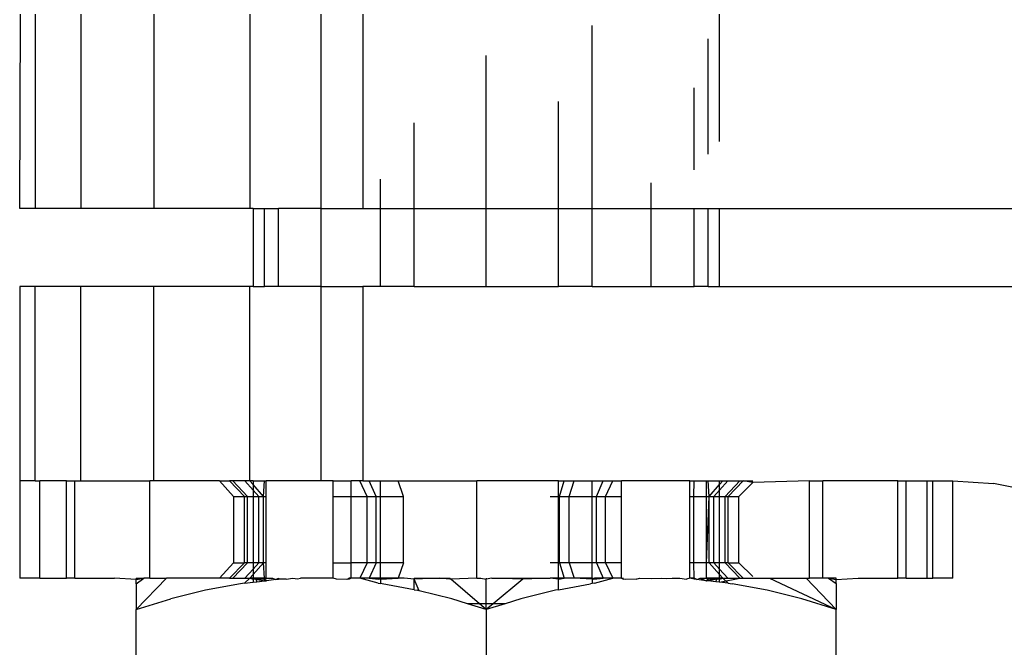
# Model space of a CAD drawing. Units: metres. Extents: x -7.8 to 4.7, y -4.9 to 13.6.
# Drawn here: x 3 to 3, y 1.5 to 1.5 of the extents above; entities that cross this region are included whole.
import ezdxf

# ---------------------------------------------------------------- set-up
doc = ezdxf.new("R2010")
doc.units = ezdxf.units.M

msp = doc.modelspace()

# ---------------------------------------------------------------- linework, layer by layer
for p, q in [((2.996715, 1.467758), (2.996736, 1.472767)), ((2.997116, 1.472767), (2.997116, 1.467758)), ((2.998293, 1.472767), (2.998293, 1.467758)), ((3.000175, 1.472767), (3.000175, 1.467758)), ((3.002646, 1.472767), (3.002646, 1.467758)), ((3.004486, 1.467758), (3.004486, 1.472767)), ((3.005553, 1.472767), (3.005553, 1.467758)), ((3.014748, 1.469484), (3.014748, 1.472767)), ((3.011466, 1.467758), (3.011466, 1.472475)), ((3.014454, 1.469156), (3.014454, 1.472126)), ((3.008737, 1.467758), (3.008737, 1.471703)), ((3.014093, 1.468754), (3.014093, 1.470869)), ((3.010594, 1.467758), (3.010594, 1.470518)), ((3.006879, 1.467758), (3.006879, 1.469962)), ((3.006008, 1.467758), (3.006008, 1.468514)), ((3.012987, 1.467758), (3.012987, 1.46842)), ((2.997116, 1.467758), (2.996715, 1.467758)), ((2.998293, 1.467758), (2.997116, 1.467758)), ((3.000175, 1.467758), (2.998293, 1.467758)), ((3.002646, 1.467758), (3.000175, 1.467758)), ((3.002726, 1.467758), (3.002646, 1.467758)), ((3.002726, 1.467758), (3.002726, 1.465754)), ((3.002726, 1.467758), (3.00302, 1.467758)), ((3.00302, 1.467758), (3.003381, 1.467758)), ((3.00302, 1.465754), (3.00302, 1.467758)), ((3.003381, 1.465754), (3.003381, 1.467758)), ((3.004486, 1.467758), (3.003381, 1.467758)), ((3.004486, 1.465754), (3.004486, 1.467758)), ((3.004486, 1.467758), (3.005553, 1.467758)), ((3.005553, 1.467758), (3.006008, 1.467758)), ((3.006008, 1.467758), (3.006879, 1.467758)), ((3.006008, 1.465754), (3.006008, 1.467758)), ((3.006879, 1.465754), (3.006879, 1.467758)), ((3.006879, 1.467758), (3.008737, 1.467758)), ((3.008737, 1.465754), (3.008737, 1.467758)), ((3.008737, 1.467758), (3.010594, 1.467758)), ((3.010594, 1.467758), (3.011466, 1.467758)), ((3.010594, 1.465754), (3.010594, 1.467758)), ((3.011466, 1.465754), (3.011466, 1.467758)), ((3.011466, 1.467758), (3.012987, 1.467758)), ((3.012987, 1.465754), (3.012987, 1.467758)), ((3.012987, 1.467758), (3.014093, 1.467758)), ((3.014093, 1.467758), (3.014454, 1.467758)), ((3.014093, 1.465754), (3.014093, 1.467758)), ((3.014454, 1.465754), (3.014454, 1.467758)), ((3.014454, 1.467758), (3.014748, 1.467758)), ((3.014748, 1.465754), (3.014748, 1.467758)), ((3.014748, 1.467758), (3.024821, 1.467758)), ((2.996715, 1.465754), (2.996715, 1.460745)), ((2.997116, 1.465754), (2.996715, 1.465754)), ((2.997116, 1.460745), (2.997116, 1.465754)), ((2.998293, 1.465754), (2.997116, 1.465754)), ((2.998293, 1.460745), (2.998293, 1.465754)), ((3.000175, 1.465754), (2.998293, 1.465754)), ((3.000175, 1.460745), (3.000175, 1.465754)), ((3.002646, 1.465754), (3.000175, 1.465754)), ((3.002646, 1.460745), (3.002646, 1.465754)), ((3.002726, 1.465754), (3.002646, 1.465754)), ((3.002726, 1.465754), (3.00302, 1.465754)), ((3.003381, 1.465754), (3.00302, 1.465754)), ((3.004486, 1.465754), (3.003381, 1.465754)), ((3.004486, 1.460745), (3.004486, 1.465754)), ((3.004486, 1.465754), (3.005553, 1.465754)), ((3.006008, 1.465754), (3.005553, 1.465754)), ((3.005553, 1.465754), (3.005553, 1.460745)), ((3.006879, 1.465754), (3.006008, 1.465754)), ((3.006879, 1.465754), (3.008737, 1.465754)), ((3.008737, 1.465754), (3.010594, 1.465754)), ((3.011466, 1.465754), (3.010594, 1.465754)), ((3.011466, 1.465754), (3.012987, 1.465754)), ((3.012987, 1.465754), (3.014093, 1.465754)), ((3.014454, 1.465754), (3.014093, 1.465754)), ((3.014454, 1.465754), (3.014748, 1.465754)), ((3.014748, 1.465754), (3.024821, 1.465754)), ((2.996715, 1.460745), (2.996717, 1.458241)), ((2.997116, 1.460745), (2.996715, 1.460745)), ((2.997116, 1.460745), (2.997231, 1.460745)), ((2.997231, 1.458241), (2.997231, 1.460745)), ((2.997918, 1.460745), (2.997231, 1.460745)), ((2.997918, 1.458241), (2.997918, 1.460745)), ((2.997918, 1.460745), (2.998137, 1.460745)), ((2.998137, 1.458241), (2.998137, 1.460745)), ((2.998137, 1.460745), (2.998293, 1.460745)), ((2.998293, 1.460745), (3.000067, 1.460745)), ((3.000067, 1.458241), (3.000067, 1.460745)), ((3.000175, 1.460745), (3.000067, 1.460745)), ((3.001867, 1.460745), (3.000175, 1.460745)), ((3.001867, 1.460745), (3.002226, 1.460344)), ((3.001867, 1.460745), (3.002121, 1.460745)), ((3.002505, 1.460344), (3.002121, 1.460745)), ((3.002207, 1.460745), (3.002121, 1.460745)), ((3.002585, 1.460344), (3.002207, 1.460745)), ((3.002516, 1.460745), (3.002207, 1.460745)), ((3.002646, 1.460745), (3.002516, 1.460745)), ((3.002726, 1.460512), (3.002516, 1.460745)), ((3.002726, 1.460745), (3.002646, 1.460745)), ((3.002726, 1.460653), (3.002646, 1.460745)), ((3.002726, 1.460745), (3.002726, 1.460653)), ((3.002726, 1.460745), (3.00302, 1.460745)), ((3.002995, 1.460344), (3.00302, 1.460745)), ((3.00302, 1.460745), (3.003065, 1.460745)), ((3.003065, 1.460344), (3.003065, 1.460745)), ((3.004486, 1.460745), (3.003065, 1.460745)), ((3.004793, 1.460745), (3.004486, 1.460745)), ((3.004793, 1.460344), (3.004793, 1.460745)), ((3.004793, 1.460745), (3.005252, 1.460745)), ((3.005476, 1.460745), (3.005252, 1.460745)), ((3.005252, 1.460344), (3.005252, 1.460745)), ((3.005553, 1.460745), (3.005476, 1.460745)), ((3.005665, 1.460344), (3.005476, 1.460745)), ((3.005553, 1.460745), (3.005723, 1.460745)), ((3.005898, 1.460344), (3.005723, 1.460745)), ((3.005723, 1.460745), (3.006008, 1.460745)), ((3.006008, 1.460745), (3.006469, 1.460745)), ((3.006008, 1.460344), (3.006008, 1.460745)), ((3.006601, 1.460344), (3.006469, 1.460745)), ((3.006469, 1.460745), (3.008495, 1.460745)), ((3.008495, 1.458241), (3.008495, 1.460745)), ((3.010594, 1.460745), (3.008495, 1.460745)), ((3.010594, 1.460745), (3.01074, 1.460745)), ((3.010594, 1.460344), (3.010594, 1.460745)), ((3.010624, 1.460344), (3.01074, 1.460745)), ((3.01074, 1.460745), (3.011004, 1.460745)), ((3.010873, 1.460344), (3.011004, 1.460745)), ((3.011004, 1.460745), (3.011466, 1.460745)), ((3.011466, 1.460344), (3.011466, 1.460745)), ((3.011466, 1.460745), (3.011751, 1.460745)), ((3.011576, 1.460344), (3.011751, 1.460745)), ((3.011751, 1.460745), (3.011998, 1.460745)), ((3.011809, 1.460344), (3.011998, 1.460745)), ((3.011998, 1.460745), (3.012221, 1.460745)), ((3.013978, 1.460745), (3.012221, 1.460745)), ((3.012221, 1.460344), (3.012221, 1.460745)), ((3.013978, 1.460745), (3.014093, 1.460745)), ((3.013978, 1.460344), (3.013978, 1.460745)), ((3.014081, 1.460344), (3.014093, 1.460745)), ((3.014093, 1.460745), (3.014409, 1.460745)), ((3.014409, 1.460745), (3.014454, 1.460745)), ((3.014409, 1.460344), (3.014409, 1.460745)), ((3.014478, 1.460344), (3.014454, 1.460745)), ((3.014454, 1.460745), (3.014748, 1.460745)), ((3.014748, 1.460512), (3.014958, 1.460745)), ((3.014748, 1.46065), (3.014832, 1.460745)), ((3.014748, 1.460745), (3.014832, 1.460745)), ((3.014748, 1.46065), (3.014748, 1.460745)), ((3.014832, 1.460745), (3.014958, 1.460745)), ((3.014888, 1.460344), (3.015267, 1.460745)), ((3.014958, 1.460745), (3.015267, 1.460745)), ((3.014969, 1.460344), (3.015353, 1.460745)), ((3.015247, 1.460344), (3.015606, 1.460703)), ((3.015267, 1.460745), (3.015353, 1.460745)), ((3.015353, 1.460745), (3.015606, 1.460745)), ((3.015606, 1.460703), (3.015353, 1.460745)), ((3.017065, 1.460745), (3.015606, 1.460703)), ((3.017065, 1.458241), (3.017065, 1.460745)), ((3.017065, 1.460745), (3.017406, 1.460745)), ((3.017406, 1.458241), (3.017406, 1.460745)), ((3.019337, 1.460745), (3.017406, 1.460745)), ((3.019337, 1.458241), (3.019337, 1.460745)), ((3.019337, 1.460745), (3.019556, 1.460745)), ((3.019556, 1.458241), (3.019556, 1.460745)), ((3.019556, 1.460745), (3.020093, 1.460745)), ((3.020093, 1.458241), (3.020093, 1.460745)), ((3.020093, 1.460745), (3.020243, 1.460745)), ((3.020243, 1.458241), (3.020243, 1.460745)), ((3.020243, 1.460745), (3.020759, 1.460745)), ((3.020756, 1.458241), (3.020759, 1.460745)), ((3.020759, 1.460745), (3.021805, 1.460676)), ((3.002995, 1.460344), (3.002726, 1.460653)), ((3.002726, 1.460653), (3.002726, 1.460512)), ((3.002877, 1.460344), (3.002726, 1.460512)), ((3.002726, 1.460512), (3.002726, 1.460344)), ((3.014478, 1.460344), (3.014748, 1.46065)), ((3.014597, 1.460344), (3.014748, 1.460512)), ((3.014748, 1.460512), (3.014748, 1.46065)), ((3.014748, 1.460344), (3.014748, 1.460512)), ((3.022831, 1.460473), (3.021805, 1.460676)), ((3.002226, 1.460344), (3.002226, 1.458641)), ((3.002226, 1.460344), (3.002505, 1.460344)), ((3.002505, 1.458641), (3.002505, 1.460344)), ((3.002505, 1.460344), (3.002585, 1.460344)), ((3.002585, 1.458641), (3.002585, 1.460344)), ((3.002585, 1.460344), (3.002726, 1.460344)), ((3.002726, 1.460344), (3.002877, 1.460344)), ((3.002726, 1.460344), (3.002726, 1.458641)), ((3.002877, 1.458641), (3.002877, 1.460344)), ((3.002877, 1.460344), (3.002995, 1.460344)), ((3.002995, 1.460344), (3.003065, 1.460344)), ((3.002995, 1.458641), (3.002995, 1.460344)), ((3.003065, 1.458641), (3.003065, 1.460344)), ((3.004793, 1.458641), (3.004793, 1.460344)), ((3.004793, 1.460344), (3.005252, 1.460344)), ((3.005252, 1.460344), (3.005665, 1.460344)), ((3.005252, 1.458641), (3.005252, 1.460344)), ((3.005665, 1.458641), (3.005665, 1.460344)), ((3.005665, 1.460344), (3.005898, 1.460344)), ((3.005898, 1.460344), (3.006008, 1.460344)), ((3.005898, 1.458641), (3.005898, 1.460344)), ((3.006008, 1.460344), (3.006601, 1.460344)), ((3.006008, 1.458641), (3.006008, 1.460344)), ((3.006601, 1.458641), (3.006601, 1.460344)), ((3.010379, 1.460344), (3.010594, 1.460344)), ((3.010594, 1.460344), (3.010624, 1.460344)), ((3.010594, 1.458641), (3.010594, 1.460344)), ((3.010624, 1.458641), (3.010624, 1.460344)), ((3.010624, 1.460344), (3.010873, 1.460344)), ((3.010873, 1.458641), (3.010873, 1.460344)), ((3.010873, 1.460344), (3.011466, 1.460344)), ((3.011466, 1.460344), (3.011576, 1.460344)), ((3.011466, 1.458641), (3.011466, 1.460344)), ((3.011576, 1.458641), (3.011576, 1.460344)), ((3.011576, 1.460344), (3.011809, 1.460344)), ((3.011809, 1.460344), (3.012221, 1.460344)), ((3.011809, 1.458641), (3.011809, 1.460344)), ((3.012221, 1.458641), (3.012221, 1.460344)), ((3.013978, 1.460344), (3.014081, 1.460344)), ((3.013978, 1.458641), (3.013978, 1.460344)), ((3.014081, 1.460344), (3.014409, 1.460344)), ((3.014081, 1.458641), (3.014081, 1.460344)), ((3.014409, 1.460344), (3.014478, 1.460344)), ((3.014409, 1.458641), (3.014409, 1.460344)), ((3.014409, 1.458641), (3.014478, 1.460344)), ((3.014478, 1.458641), (3.014478, 1.460344)), ((3.014478, 1.460344), (3.014597, 1.460344)), ((3.014597, 1.458641), (3.014597, 1.460344)), ((3.014597, 1.460344), (3.014748, 1.460344)), ((3.014748, 1.460344), (3.014888, 1.460344)), ((3.014748, 1.458641), (3.014748, 1.460344)), ((3.014888, 1.458641), (3.014888, 1.460344)), ((3.014888, 1.460344), (3.014969, 1.460344)), ((3.014969, 1.458641), (3.014969, 1.460344)), ((3.014969, 1.460344), (3.015247, 1.460344)), ((3.015247, 1.458641), (3.015247, 1.460344)), ((3.002226, 1.458641), (3.001867, 1.458241)), ((3.002505, 1.458641), (3.002121, 1.458241)), ((3.002585, 1.458641), (3.002207, 1.458241)), ((3.002226, 1.458641), (3.002505, 1.458641)), ((3.002585, 1.458641), (3.002505, 1.458641)), ((3.002726, 1.458474), (3.002516, 1.458241)), ((3.002726, 1.458641), (3.002585, 1.458641)), ((3.002995, 1.458641), (3.002726, 1.458336)), ((3.002877, 1.458641), (3.002726, 1.458474)), ((3.002877, 1.458641), (3.002726, 1.458641)), ((3.002726, 1.458641), (3.002726, 1.458474)), ((3.002726, 1.458474), (3.002726, 1.458336)), ((3.002995, 1.458641), (3.002877, 1.458641)), ((3.003065, 1.458641), (3.002995, 1.458641)), ((3.00302, 1.458241), (3.002995, 1.458641)), ((3.003065, 1.458241), (3.003065, 1.458641)), ((3.004793, 1.458241), (3.004793, 1.458641)), ((3.004793, 1.458641), (3.005252, 1.458641)), ((3.005252, 1.458241), (3.005252, 1.458641)), ((3.005665, 1.458641), (3.005252, 1.458641)), ((3.005665, 1.458641), (3.005476, 1.458241)), ((3.005898, 1.458641), (3.005665, 1.458641)), ((3.005898, 1.458641), (3.005723, 1.458241)), ((3.006008, 1.458641), (3.005898, 1.458641)), ((3.006601, 1.458641), (3.006008, 1.458641)), ((3.006008, 1.458241), (3.006008, 1.458641)), ((3.006601, 1.458641), (3.006469, 1.458241)), ((3.010594, 1.458641), (3.010379, 1.458641)), ((3.010624, 1.458641), (3.010594, 1.458641)), ((3.010594, 1.458241), (3.010594, 1.458641)), ((3.010624, 1.458641), (3.01074, 1.458241)), ((3.010873, 1.458641), (3.010624, 1.458641)), ((3.010873, 1.458641), (3.011004, 1.458241)), ((3.011466, 1.458641), (3.010873, 1.458641)), ((3.011576, 1.458641), (3.011466, 1.458641)), ((3.011466, 1.458241), (3.011466, 1.458641)), ((3.011576, 1.458641), (3.011751, 1.458241)), ((3.011809, 1.458641), (3.011576, 1.458641)), ((3.011809, 1.458641), (3.011998, 1.458241)), ((3.012221, 1.458641), (3.011809, 1.458641)), ((3.012221, 1.458241), (3.012221, 1.458641)), ((3.014081, 1.458641), (3.013978, 1.458641)), ((3.013978, 1.458241), (3.013978, 1.458641)), ((3.014409, 1.458641), (3.014081, 1.458641)), ((3.014093, 1.458241), (3.014081, 1.458641)), ((3.01441, 1.458241), (3.014409, 1.458641)), ((3.014478, 1.458641), (3.014409, 1.458641)), ((3.014597, 1.458641), (3.014478, 1.458641)), ((3.014478, 1.458641), (3.014748, 1.458336)), ((3.014597, 1.458641), (3.014748, 1.458474)), ((3.014748, 1.458641), (3.014597, 1.458641)), ((3.014888, 1.458641), (3.014748, 1.458641)), ((3.014748, 1.458474), (3.014748, 1.458641)), ((3.014748, 1.458474), (3.014958, 1.458241)), ((3.014748, 1.458336), (3.014748, 1.458474)), ((3.014888, 1.458641), (3.015267, 1.458241)), ((3.014969, 1.458641), (3.014888, 1.458641)), ((3.014969, 1.458641), (3.015353, 1.458241)), ((3.014969, 1.458641), (3.015247, 1.458641)), ((3.015606, 1.458282), (3.015247, 1.458641)), ((2.997231, 1.458241), (2.996717, 1.458241)), ((2.997231, 1.458241), (2.997918, 1.458241)), ((2.998137, 1.458241), (2.997918, 1.458241)), ((2.998137, 1.458241), (2.999155, 1.458241)), ((2.99972, 1.458204), (2.999155, 1.458241)), ((2.99972, 1.458241), (2.999917, 1.458241)), ((2.99972, 1.458241), (2.99972, 1.458204)), ((2.99972, 1.457435), (3.0005, 1.458241)), ((2.99972, 1.458099), (2.999917, 1.458241)), ((2.99972, 1.458204), (2.999917, 1.458241)), ((2.99972, 1.458099), (2.99972, 1.458204)), ((3.000067, 1.458241), (2.999917, 1.458241)), ((3.000067, 1.458241), (3.0005, 1.458241)), ((3.001867, 1.458241), (3.0005, 1.458241)), ((3.002121, 1.458241), (3.001867, 1.458241)), ((3.002121, 1.458241), (3.002207, 1.458241)), ((3.002207, 1.458241), (3.002516, 1.458241)), ((3.002504, 1.458112), (3.002642, 1.458241)), ((3.002516, 1.458241), (3.002642, 1.458241)), ((3.002726, 1.458336), (3.002642, 1.458241)), ((3.002726, 1.458241), (3.002642, 1.458241)), ((3.002642, 1.458241), (3.002726, 1.458215)), ((3.002726, 1.458336), (3.002726, 1.458241)), ((3.002726, 1.458241), (3.002726, 1.458215)), ((3.0028, 1.458215), (3.002726, 1.458241)), ((3.00302, 1.458241), (3.002726, 1.458241)), ((3.0028, 1.458215), (3.002726, 1.458215)), ((3.002726, 1.458215), (3.002726, 1.458137)), ((3.002726, 1.458137), (3.002821, 1.458148)), ((3.00302, 1.458215), (3.0028, 1.458215)), ((3.0028, 1.458215), (3.002821, 1.458148)), ((3.0028, 1.458215), (3.00302, 1.458171)), ((3.002821, 1.458148), (3.00302, 1.458171)), ((3.003065, 1.458241), (3.00302, 1.458241)), ((3.00302, 1.458241), (3.00302, 1.458215)), ((3.003065, 1.458241), (3.00302, 1.458215)), ((3.003072, 1.458177), (3.00302, 1.458215)), ((3.00302, 1.458171), (3.00302, 1.458215)), ((3.00302, 1.458171), (3.003072, 1.458177)), ((3.003065, 1.458241), (3.003227, 1.458241)), ((3.00331, 1.458205), (3.003072, 1.458177)), ((3.003227, 1.458241), (3.00331, 1.458205)), ((3.00331, 1.458205), (3.003381, 1.458241)), ((3.00331, 1.458205), (3.003381, 1.458215)), ((3.003381, 1.458241), (3.003381, 1.458215)), ((3.00358, 1.458215), (3.003381, 1.458215)), ((3.00358, 1.458215), (3.003752, 1.458241)), ((3.003752, 1.458241), (3.003874, 1.458227)), ((3.003874, 1.458227), (3.003948, 1.458241)), ((3.004793, 1.458241), (3.003948, 1.458241)), ((3.004879, 1.458215), (3.004793, 1.458241)), ((3.005147, 1.458205), (3.004879, 1.458215)), ((3.005204, 1.458241), (3.005147, 1.458205)), ((3.005204, 1.458215), (3.005147, 1.458205)), ((3.005252, 1.458241), (3.005204, 1.458215)), ((3.005252, 1.458241), (3.005204, 1.458241)), ((3.005476, 1.458241), (3.005252, 1.458241)), ((3.005723, 1.458241), (3.005476, 1.458241)), ((3.005953, 1.458112), (3.005476, 1.458241)), ((3.005723, 1.458241), (3.00597, 1.458215)), ((3.005951, 1.458241), (3.005723, 1.458241)), ((3.006008, 1.458241), (3.005951, 1.458241)), ((3.005951, 1.458241), (3.006008, 1.458215)), ((3.006008, 1.458241), (3.00597, 1.458215)), ((3.006008, 1.458215), (3.00597, 1.458215)), ((3.006008, 1.458241), (3.006008, 1.458215)), ((3.006469, 1.458241), (3.006008, 1.458241)), ((3.006008, 1.458215), (3.006469, 1.458241)), ((3.006008, 1.458215), (3.006008, 1.458105)), ((3.006618, 1.458241), (3.006469, 1.458241)), ((3.006879, 1.458215), (3.006618, 1.458241)), ((3.006879, 1.458241), (3.006879, 1.458215)), ((3.007519, 1.458241), (3.006879, 1.458215)), ((3.006879, 1.458241), (3.007519, 1.458241)), ((3.00701, 1.457919), (3.006879, 1.458215)), ((3.006879, 1.457946), (3.006879, 1.458215)), ((3.007796, 1.458215), (3.007519, 1.458241)), ((3.007519, 1.458241), (3.007794, 1.458241)), ((3.007794, 1.458241), (3.007824, 1.458215)), ((3.007824, 1.458215), (3.007796, 1.458215)), ((3.008495, 1.458241), (3.007824, 1.458215)), ((3.008563, 1.457584), (3.007824, 1.458215)), ((3.008495, 1.458241), (3.008598, 1.458241)), ((3.008598, 1.458241), (3.008737, 1.458215)), ((3.008737, 1.458241), (3.008737, 1.458215)), ((3.008876, 1.458241), (3.008737, 1.458215)), ((3.008737, 1.457584), (3.008737, 1.458215)), ((3.009677, 1.458215), (3.008876, 1.458241)), ((3.008876, 1.458241), (3.010379, 1.458241)), ((3.009677, 1.458215), (3.008916, 1.457584)), ((3.010379, 1.458241), (3.009677, 1.458215)), ((3.010594, 1.458241), (3.010379, 1.458241)), ((3.010594, 1.458215), (3.010379, 1.458241)), ((3.010594, 1.458241), (3.010594, 1.458215)), ((3.01074, 1.458241), (3.010594, 1.458241)), ((3.010594, 1.458215), (3.01074, 1.458241)), ((3.010594, 1.457946), (3.010594, 1.458215)), ((3.011004, 1.458241), (3.01074, 1.458241)), ((3.011466, 1.458215), (3.011004, 1.458241)), ((3.011466, 1.458241), (3.011004, 1.458241)), ((3.011466, 1.458241), (3.011466, 1.458215)), ((3.011504, 1.458215), (3.011466, 1.458241)), ((3.011523, 1.458241), (3.011466, 1.458215)), ((3.011504, 1.458215), (3.011466, 1.458215)), ((3.011466, 1.458215), (3.011466, 1.458105)), ((3.011504, 1.458215), (3.011751, 1.458241)), ((3.011521, 1.458112), (3.011998, 1.458241)), ((3.011751, 1.458241), (3.011523, 1.458241)), ((3.011998, 1.458241), (3.011751, 1.458241)), ((3.012221, 1.458241), (3.011998, 1.458241)), ((3.012221, 1.458241), (3.01227, 1.458215)), ((3.012221, 1.458241), (3.01227, 1.458241)), ((3.012328, 1.458205), (3.01227, 1.458215)), ((3.012596, 1.458215), (3.012328, 1.458205)), ((3.012596, 1.458215), (3.012687, 1.458241)), ((3.012687, 1.458241), (3.012987, 1.45823)), ((3.012987, 1.45823), (3.013245, 1.458241)), ((3.013245, 1.458241), (3.013369, 1.458236)), ((3.013369, 1.458236), (3.013526, 1.458241)), ((3.013526, 1.458241), (3.013722, 1.458241)), ((3.013722, 1.458241), (3.013896, 1.458215)), ((3.013978, 1.458241), (3.013896, 1.458215)), ((3.014093, 1.458241), (3.013978, 1.458241)), ((3.014093, 1.458215), (3.013978, 1.458241)), ((3.014093, 1.458241), (3.014093, 1.458215)), ((3.014163, 1.458205), (3.014093, 1.458241)), ((3.014163, 1.458205), (3.014093, 1.458215)), ((3.014163, 1.458205), (3.014246, 1.458241)), ((3.014402, 1.458177), (3.014163, 1.458205)), ((3.014246, 1.458241), (3.01441, 1.458241)), ((3.014246, 1.458241), (3.014402, 1.458177)), ((3.014402, 1.458177), (3.014454, 1.458215)), ((3.014454, 1.458171), (3.014402, 1.458177)), ((3.01441, 1.458241), (3.014454, 1.458215)), ((3.014454, 1.458241), (3.01441, 1.458241)), ((3.014454, 1.458241), (3.014454, 1.458215)), ((3.014748, 1.458241), (3.014454, 1.458241)), ((3.014674, 1.458215), (3.014454, 1.458215)), ((3.014454, 1.458171), (3.014454, 1.458215)), ((3.014674, 1.458215), (3.014454, 1.458171)), ((3.014652, 1.458148), (3.014454, 1.458171)), ((3.014652, 1.458148), (3.014674, 1.458215)), ((3.014748, 1.458137), (3.014652, 1.458148)), ((3.014748, 1.458241), (3.014674, 1.458215)), ((3.014748, 1.458215), (3.014674, 1.458215)), ((3.014748, 1.458336), (3.014832, 1.458241)), ((3.014748, 1.458241), (3.014748, 1.458336)), ((3.014748, 1.458215), (3.014748, 1.458241)), ((3.014832, 1.458241), (3.014748, 1.458241)), ((3.014748, 1.458215), (3.014832, 1.458241)), ((3.014748, 1.458137), (3.015267, 1.458241)), ((3.014748, 1.458137), (3.014748, 1.458215)), ((3.014832, 1.458241), (3.014958, 1.458241)), ((3.014969, 1.458112), (3.014832, 1.458241)), ((3.014958, 1.458241), (3.015267, 1.458241)), ((3.015267, 1.458241), (3.015353, 1.458241)), ((3.015353, 1.458241), (3.016031, 1.458241)), ((3.016031, 1.458241), (3.016974, 1.458241)), ((3.016031, 1.458241), (3.017753, 1.457435)), ((3.016974, 1.458241), (3.017753, 1.457435)), ((3.016974, 1.458241), (3.017065, 1.458241)), ((3.017406, 1.458241), (3.017065, 1.458241)), ((3.017556, 1.458241), (3.017406, 1.458241)), ((3.017753, 1.458241), (3.017556, 1.458241)), ((3.017556, 1.458241), (3.017753, 1.458101)), ((3.017556, 1.458241), (3.017753, 1.458205)), ((3.017753, 1.458205), (3.017753, 1.458241)), ((3.017753, 1.458205), (3.018319, 1.458241)), ((3.017753, 1.458101), (3.017753, 1.458205)), ((3.018319, 1.458241), (3.019337, 1.458241)), ((3.019556, 1.458241), (3.019337, 1.458241)), ((3.019556, 1.458241), (3.020093, 1.458241)), ((3.020093, 1.458241), (3.020243, 1.458241)), ((3.020756, 1.458241), (3.020243, 1.458241)), ((2.99972, 1.458099), (2.99972, 1.457435)), ((3.001499, 1.457932), (3.000606, 1.457708)), ((3.0024, 1.4581), (3.001499, 1.457932)), ((3.002504, 1.458112), (3.0024, 1.4581)), ((3.002504, 1.458112), (3.002726, 1.458137)), ((3.005953, 1.458112), (3.006008, 1.458105)), ((3.006057, 1.4581), (3.006008, 1.458105)), ((3.006879, 1.457946), (3.006057, 1.4581)), ((3.006879, 1.457946), (3.006955, 1.457932)), ((3.00701, 1.457919), (3.006955, 1.457932)), ((3.007849, 1.457708), (3.00701, 1.457919)), ((3.010518, 1.457932), (3.009625, 1.457708)), ((3.010594, 1.457946), (3.010518, 1.457932)), ((3.010594, 1.457946), (3.011419, 1.4581)), ((3.011466, 1.458105), (3.011419, 1.4581)), ((3.011521, 1.458112), (3.011466, 1.458105)), ((3.014969, 1.458112), (3.014748, 1.458137)), ((3.014969, 1.458112), (3.015074, 1.4581)), ((3.015974, 1.457932), (3.015074, 1.4581)), ((3.016867, 1.457708), (3.015974, 1.457932)), ((3.017753, 1.458101), (3.017753, 1.457435)), ((2.99972, 1.457435), (3.000606, 1.457708)), ((3.008254, 1.457584), (3.007849, 1.457708)), ((3.009625, 1.457708), (3.00922, 1.457584)), ((3.017753, 1.457435), (3.016867, 1.457708)), ((2.99972, 1.449028), (2.99972, 1.457435)), ((3.008563, 1.457584), (3.008254, 1.457584)), ((3.008737, 1.457435), (3.008254, 1.457584)), ((3.008737, 1.457584), (3.008563, 1.457584)), ((3.008737, 1.457435), (3.008563, 1.457584)), ((3.008737, 1.457435), (3.008737, 1.457584)), ((3.008916, 1.457584), (3.008737, 1.457584)), ((3.00922, 1.457584), (3.008737, 1.457435)), ((3.008916, 1.457584), (3.008737, 1.457435)), ((3.008737, 1.457435), (3.008737, 1.449028)), ((3.00922, 1.457584), (3.008916, 1.457584)), ((3.017753, 1.449028), (3.017753, 1.457435))]:
    msp.add_line(p, q)

doc.saveas('drawing.dxf')
